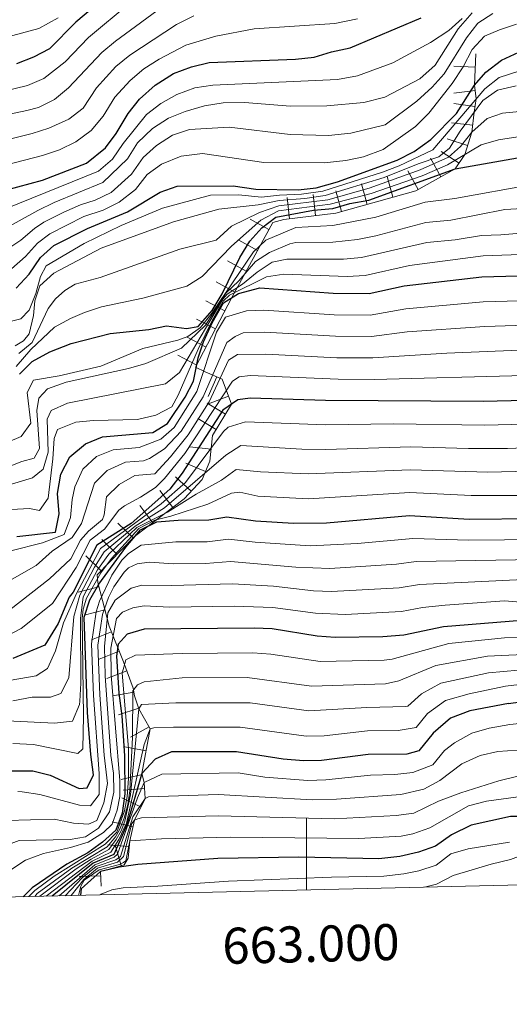
# Model space of a CAD drawing. Units: metres. Extents: x 661250 to 665774, y 730128 to 733202.
# Drawn here: x 662920 to 663056, y 730530 to 730803 of the extents above; entities that cross this region are included whole.
import ezdxf
from ezdxf.enums import TextEntityAlignment as Align

# ---------------------------------------------------------------- set-up
doc = ezdxf.new("R2010")
doc.units = ezdxf.units.M
doc.header["$MEASUREMENT"] = 0
for name, color, linetype, lineweight in [('Carátula', 7, 'Continuous', 5), ('Elementos auxiliares', 7, 'Continuous', 5), ('Relieve y altimetría', 7, 'Continuous', 5)]:
    doc.layers.add(name, color=color, linetype=linetype, lineweight=lineweight)
doc.styles.add('Style-arial', font='arial.shx', dxfattribs={"bigfont": 'arialbig.shx'})

msp = doc.modelspace()

# ---------------------------------------------------------------- linework, layer by layer
at = {"layer": 'Carátula', "color": 7, "linetype": 'Continuous', "lineweight": 5}
msp.add_line((663000, 730561.26), (663000, 730581.26), dxfattribs=at)
msp.add_3dface([(661320.23, 730127.58), (665773.98, 730233.18), (665703.58, 733202.34), (661249.84, 733096.75)], dxfattribs=at)
at = {"layer": 'Elementos auxiliares', "color": 250, "linetype": 'Continuous', "lineweight": 5}
msp.add_3dface([(662189.09, 730542.03), (662134.71, 732855.39), (665545.98, 732936.3), (665601.55, 730622.94)], dxfattribs=at)
at = {"layer": 'Relieve y altimetría', "color": 30, "linetype": 'Continuous', "lineweight": 5, "flags": 128}
for points, elevation in [([(662961.22, 730807.31), (662947.01, 730796.9), (662943.16, 730793.7), (662933.91, 730783.96), (662930.09, 730780.65), (662925.57, 730778.48), (662922.41, 730777.66), (662912.63, 730775.61)], 685), ([(662916.08, 730783.03), (662922.55, 730784.53), (662927.14, 730786.53), (662933.02, 730791.11), (662939.51, 730797.88), (662951.09, 730807.52)], 680), ([(662910.61, 730741.71), (662925.44, 730749.89), (662929.95, 730752.06), (662943.5, 730757.6), (662950.29, 730764.2), (662953.1, 730768.69), (662957.23, 730772.65), (662961.67, 730775.47), (662966.31, 730777.33), (662971.73, 730778.93), (662976.85, 730779.71), (662982.86, 730779.87), (662995.57, 730778.87), (663005.69, 730778.89), (663015.91, 730779.86), (663021.78, 730781.3), (663031.47, 730786.43), (663035.73, 730790.17), (663042.18, 730800.29), (663046.01, 730804.76)], 710), ([(662912.24, 730736.11), (662920.67, 730741.61), (662924.46, 730744.88), (662927.12, 730746.6), (662932.67, 730749.42), (662937.25, 730751.42), (662941.33, 730752.73), (662945.78, 730754.89), (662951.42, 730759.96), (662954.69, 730764.54), (662958.41, 730767.94), (662962.81, 730770.76), (662967.55, 730772.38), (662978.56, 730773.03), (662995.53, 730771.01), (663006.12, 730770.73), (663012.37, 730771.35), (663021.9, 730773.66), (663030.66, 730780.2), (663034.95, 730784.12), (663038.29, 730787.84), (663044.47, 730797.77), (663047.58, 730801.83), (663051.81, 730804.52)], 715), ([(662763.56, 730714.31), (662780.47, 730721.01), (662790.09, 730727.06), (662795.79, 730731.07), (662800.18, 730733.47), (662812.48, 730737.59), (662830.05, 730742.1), (662839.74, 730744.02), (662845.33, 730745.48), (662849.15, 730747.36), (662853.12, 730750.39), (662856.52, 730754.48), (662860.47, 730765.61), (662866.61, 730773.87), (662873.66, 730782.36), (662882.16, 730789.52), (662886.68, 730792.89), (662891.32, 730794.75), (662896.34, 730794.61), (662918.48, 730798.44), (662925.67, 730800.39), (662931.05, 730803.31)], 670), ([(663014.23, 730803.1), (663007.93, 730801.81), (662985.47, 730800.3), (662974.81, 730798.22), (662966.55, 730795.76), (662959.09, 730791.89), (662954.9, 730789.2), (662951.07, 730785.93), (662946.84, 730781.31), (662943.56, 730776.04), (662940.24, 730772.1), (662936, 730768.89), (662931.42, 730766.75), (662926.71, 730765.16), (662906.66, 730759.92)], 695), ([(662909.02, 730767.55), (662923.86, 730771.22), (662928.45, 730772.73), (662934, 730775.24), (662938.01, 730778.23), (662941.75, 730783.93), (662947.12, 730789.81), (662950.97, 730793.02), (662963.89, 730801.54), (662968.72, 730803.94)], 690), ([(662909.02, 730747.33), (662942.32, 730760.81), (662946.13, 730764.1), (662949.16, 730768.43), (662955.6, 730776.53), (662959.55, 730779.6), (662963.98, 730782.07), (662969.06, 730783.93), (662974.02, 730784.67), (663008.66, 730786.19), (663014.23, 730787.25), (663023.99, 730790.84), (663034.49, 730796.51), (663039.52, 730799.84), (663043.29, 730803.13)], 705), ([(662918.08, 730733.64), (662922.02, 730737.06), (662925.3, 730740.83), (662928.78, 730743.36), (662938.24, 730748.16), (662943.61, 730749.99), (662948.05, 730752.19), (662952.55, 730755.73), (662955.75, 730759.84), (662959.81, 730762.74), (662965.23, 730764.98), (662971.19, 730765.71), (662988.2, 730763.18), (663004.97, 730763.09), (663010.97, 730763.74), (663015.85, 730764.8), (663021.28, 730766.84), (663030.25, 730773.18), (663034.01, 730776.84), (663040.48, 730785.12), (663043.54, 730789.78), (663046.01, 730794.56), (663049.42, 730798.22), (663053.59, 730800.01), (663058.34, 730801.55)], 720), ([(663059.03, 730788.54), (663053.51, 730786.77), (663049.56, 730783.67), (663035.09, 730766.72), (663025.77, 730762.29), (663021.1, 730760.51), (663004.52, 730755.25), (662998.68, 730754.36), (662992.5, 730754.13), (662987.52, 730753.58), (662981.12, 730754.18), (662973.33, 730754.14), (662960.01, 730750.47), (662948.57, 730745.72), (662938.33, 730740.7), (662927.75, 730734.48), (662926.19, 730731.58), (662924.9, 730726.82), (662923.02, 730722.19), (662920.69, 730719.81), (662912.78, 730717.89)], 730), ([(663058.21, 730784.44), (663053.05, 730783.31), (663048.99, 730780.4), (663042.69, 730771.92), (663039.76, 730767.21), (663036.79, 730764.75), (663031.03, 730762.84), (663021.62, 730759.07), (663005.21, 730754.06), (662999.6, 730753.18), (662992.48, 730752.64), (662986.64, 730751.48), (662975.68, 730750.22), (662963.09, 730746.71), (662943.06, 730739.38), (662929.87, 730732.49), (662926.03, 730728.96), (662924.57, 730724.79), (662924.21, 730720.72), (662923.02, 730715.62), (662921.44, 730713.73), (662919.09, 730712.26)], 735), ([(662920.19, 730710.2), (662923.87, 730713.22), (662928.3, 730722.69), (662930.29, 730725.34), (662932.88, 730727.67), (662935.81, 730729.41), (662942.73, 730731.29), (662964.87, 730739.17), (662974.99, 730741.61), (662979.17, 730745.48), (662986.98, 730749.33), (662992.35, 730751.17), (663005.91, 730752.84), (663017.42, 730756.03), (663031.61, 730761.16), (663039.46, 730764.68), (663042.76, 730767.66), (663045.96, 730771.65), (663050.22, 730775.4), (663054.47, 730776.9), (663065.03, 730777.9)], 740), ([(663075.51, 730772.89), (663053.35, 730769.48), (663048.54, 730768.11), (663039.14, 730762.54), (663032.18, 730759.47), (663017.95, 730754.58), (663006.61, 730751.63), (662992.21, 730749.73), (662987.31, 730747.19), (662979.21, 730739.95), (662971.04, 730731.53), (662966.8, 730728.88), (662954.54, 730725.52), (662943.15, 730723.14), (662938.41, 730721.59), (662934.48, 730719.88), (662930.1, 730717.44), (662923.52, 730711.24), (662919.45, 730706.61)], 745), ([(663062.78, 730757.13), (663041.21, 730753.19), (663032.97, 730752.17), (663019.26, 730748.02), (663007.32, 730745.74), (662997.04, 730745.11), (662988.7, 730741.62), (662985.28, 730738.43), (662973.85, 730721.45), (662970.63, 730717.37), (662967.11, 730714.86), (662964.27, 730713.87), (662954.55, 730711.54), (662942.94, 730706.7), (662931.33, 730703.93), (662924.21, 730702.77), (662922.48, 730699.36), (662923.46, 730690.83), (662920.81, 730687.14), (662903.48, 730679.84)], 755), ([(663066.54, 730750.76), (663055.12, 730750.12), (663040.15, 730747.16), (663033.18, 730746.57), (663019.32, 730742.82), (663014.22, 730741.83), (663007.34, 730741.04), (662997.07, 730741.03), (662995.4, 730740.61), (662989.75, 730738.21), (662985.89, 730735.7), (662981.28, 730730.33), (662977.59, 730726.9), (662972.03, 730718.02), (662965.31, 730711.68), (662955.43, 730707.44), (662950.63, 730706.05), (662933.25, 730702.19), (662928.11, 730700.41), (662925.69, 730697.75), (662925.15, 730694.36), (662925.91, 730683.79), (662924.43, 730681.14), (662920.97, 730680.16), (662915.84, 730678.13)], 760), ([(663070.43, 730744.53), (663053.98, 730743.14), (663048.65, 730742.96), (663041.35, 730741.73), (663033.4, 730740.96), (663015.27, 730736.81), (663010.29, 730736.39), (662994.57, 730736.39), (662990.52, 730735.48), (662986.29, 730732.79), (662982.3, 730729.44), (662978.03, 730726.65), (662976.81, 730725.23), (662964.78, 730704.94), (662960.9, 730701.72), (662933.67, 730696.41), (662929.14, 730694.31), (662927.98, 730691.92), (662928.29, 730682.79), (662926.88, 730678.02), (662923.92, 730675.69), (662907.97, 730670.83)], 765), ([(663087.82, 730738.68), (663049.08, 730737.24), (663028.67, 730734.59), (663016.33, 730731.8), (663011.33, 730731.53), (662993.74, 730732.17), (662988.92, 730731.5), (662978.61, 730726.39), (662976.87, 730724.72), (662973.86, 730719.37), (662969.92, 730711.35), (662964.42, 730698.62), (662962.63, 730695.41), (662958.23, 730693.03), (662953.13, 730691.82), (662940.93, 730691.6), (662935.96, 730691.11), (662930.9, 730689.08), (662929.92, 730686.61), (662929.58, 730680.93), (662928.31, 730669.99), (662925.91, 730666.57), (662923.11, 730667.12), (662918.11, 730666.84)], 770), ([(662917.93, 730655.41), (662926.7, 730657.58), (662932.75, 730659.9), (662934.48, 730664.63), (662934.98, 730669.63), (662935.68, 730673.13), (662937.91, 730678.1), (662941.69, 730681.56), (662946.34, 730683.47), (662953.57, 730684.11), (662959.59, 730686.35), (662963.32, 730689.66), (662969.6, 730699.6), (662975.06, 730716.06), (662977.53, 730720.25), (662983.35, 730722.03), (662988.17, 730722.19), (663007.75, 730720.94), (663017.75, 730720.84), (663027.58, 730722.58), (663049.12, 730724.56), (663082.36, 730725.47)], 780), ([(662909.77, 730642.68), (662924.96, 730651.3), (662929.39, 730655.26), (662934.95, 730659.13), (662937.51, 730663), (662941.14, 730674.15), (662944.67, 730677.73), (662949.77, 730680.02), (662954.76, 730680.37), (662956.4, 730681.07), (662960.64, 730683.74), (662965.24, 730688.61), (662971.3, 730698.17), (662977.94, 730713.21), (662980.2, 730714.85), (662982.47, 730715.9), (662988.48, 730716.08), (663008.11, 730714.95), (663018.11, 730714.89), (663027.98, 730716.17), (663049.51, 730717.64), (663083.53, 730718.74)], 785), ([(662915.57, 730637.35), (662928.69, 730647.63), (662934.61, 730653.22), (662937.24, 730658.4), (662939.49, 730660.84), (662943.35, 730664.09), (662943.82, 730665.36), (662944.53, 730670.4), (662947.98, 730673.82), (662952.33, 730676.32), (662957.94, 730676.81), (662962.28, 730681.48), (662967.16, 730687.56), (662972.99, 730696.74), (662978.39, 730708.29), (662980.91, 730709.85), (662988.78, 730709.97), (663008.46, 730708.97), (663018.46, 730708.94), (663039.03, 730710.26), (663090.53, 730712.4)], 790), ([(662916.35, 730631.56), (662920.8, 730633.85), (662929.5, 730640.75), (662936.03, 730650.76), (662939.97, 730658.33), (662943.98, 730661.4), (662947.95, 730666.71), (662949.48, 730667.91), (662953.92, 730670.28), (662958.13, 730672.99), (662960.64, 730675.43), (662966.25, 730682.39), (662979.46, 730702.53), (662981.3, 730703.74), (662984.43, 730704.04), (663008.82, 730703.01), (663018.82, 730702.99), (663060.6, 730704.09)], 795), ([(663060.77, 730690.55), (663049.57, 730690.29), (663024.08, 730690.63), (663005.37, 730690.36), (662983.1, 730691.18), (662978.25, 730689.7), (662976.98, 730688.54), (662966.4, 730674.34), (662959.71, 730668.47), (662942.83, 730656.02), (662936.17, 730643.52), (662932.57, 730635.42), (662930.32, 730627.68), (662928.11, 730622.74), (662925.01, 730620.74), (662915.38, 730619.07)], 805), ([(663076.59, 730684.67), (663055.87, 730683.82), (663044.97, 730683.79), (663028.97, 730684.26), (663005.43, 730683.57), (662998.77, 730683.63), (662981.79, 730684.59), (662977.59, 730681.99), (662960.58, 730667.31), (662952.41, 730662.28), (662943.85, 730655.11), (662941.15, 730650.9), (662937.1, 730643.09), (662935.41, 730637.14), (662934.07, 730620.19), (662931.85, 730615.83), (662928.9, 730614.77), (662923.9, 730614.75), (662918.49, 730613.76)], 810), ([(662916.88, 730608.21), (662930.09, 730607.56), (662935.1, 730608.11), (662937.04, 730612.75), (662937.13, 730613.69), (662937.37, 730618.68), (662937.27, 730636.63), (662938.02, 730642.65), (662942, 730650.1), (662945.16, 730654.51), (662952.93, 730661.92), (662961.45, 730666.15), (662969.37, 730671.11), (662976.45, 730675.04), (662980.49, 730677.99), (662987.27, 730677.34), (663000.48, 730676.73), (663028.87, 730677.91), (663050.36, 730677.24), (663073.12, 730677.83)], 815), ([(663061.07, 730670.76), (663045.76, 730670.73), (663028.76, 730671.55), (663000.54, 730669.87), (662986.56, 730670.54), (662981.5, 730671.68), (662979.18, 730671.4), (662972.64, 730668.39), (662962.33, 730664.99), (662957.9, 730663.9), (662953.45, 730661.55), (662945.87, 730653.29), (662942.9, 730649.26), (662938.95, 730642.22), (662938.06, 730639.24), (662937.77, 730636.61), (662938.13, 730609.51), (662937.9, 730600.47), (662936.57, 730599.18), (662924.25, 730601.61), (662918.49, 730601.95)], 820), ([(663097.88, 730665.54), (663092.89, 730656.97), (663072.28, 730627.24), (663068.17, 730624.36), (663063.08, 730622.68), (663050.59, 730621.54), (663037.29, 730618.69), (663031.97, 730615.68), (663028.19, 730612.3), (663027.59, 730612.15), (663016.8, 730611.92), (663000.69, 730610.94), (662984.39, 730613.25), (662963.72, 730613.25), (662954.25, 730612.77), (662953.5, 730611.57), (662951.17, 730587.66), (662949.59, 730580.35), (662948.53, 730577.71), (662947.21, 730575.24), (662945.15, 730572.49), (662940.22, 730569.85), (662936.06, 730567.08), (662925.96, 730559.5)], 865), ([(663064.87, 730658.57), (663045.11, 730658.36), (663029.56, 730658.81), (663014.22, 730657.4), (663001.06, 730656.75), (662985.78, 730657.77), (662978.4, 730658.61), (662972.46, 730657.93), (662963.75, 730657.87), (662954.11, 730656.96), (662950.59, 730654.62), (662948.76, 730652.81), (662946, 730648.6), (662942.58, 730641.46), (662941.61, 730638.48), (662940.34, 730629.61), (662940.86, 730615.24), (662942.49, 730593.62), (662942.5, 730587.78), (662940.09, 730584.61), (662936.96, 730584.82), (662925.99, 730587.78), (662921.04, 730588.53), (662919.88, 730588.62)], 830), ([(663063.58, 730652.99), (663030.46, 730652.43), (663025.04, 730651.65), (663006.53, 730650.48), (662997.08, 730650.85), (662978.92, 730652.42), (662971.96, 730651.89), (662963.15, 730651.82), (662956.37, 730652.22), (662952.99, 730651.75), (662950.64, 730650.7), (662949.39, 730649.49), (662946.51, 730645.38), (662945.01, 730642.48), (662943.36, 730637.75), (662942.13, 730629.21), (662942.65, 730615.47), (662943.85, 730598.71), (662944.73, 730590.85), (662943.8, 730585.42), (662941.85, 730580.56), (662939.5, 730579.51), (662935.34, 730579.78), (662929.99, 730580.89), (662916.79, 730580.51)], 835), ([(663060.28, 730647.42), (663031.37, 730646.04), (663025.73, 730645.09), (663007.01, 730644.11), (663002.01, 730644.31), (662990.87, 730645.6), (662979.44, 730646.24), (662962.55, 730645.77), (662954.34, 730645.9), (662951.3, 730645), (662946.87, 730641.72), (662944.89, 730638.22), (662943.92, 730628.81), (662944.1, 730620.69), (662945.72, 730598.63), (662946.47, 730593.65), (662946.55, 730588.4), (662945.29, 730582.96), (662942.32, 730578.43)], 840), ([(663071.58, 730640.14), (663055.01, 730641.48), (663038.49, 730640.36), (663032.27, 730639.66), (663026.41, 730638.53), (663010.73, 730637.73), (663002.49, 730638.08), (662990.67, 730639.67), (662979.96, 730640.05), (662961.95, 730639.72), (662954.92, 730640.12), (662951.79, 730639.56), (662948.93, 730638.33), (662947.27, 730636.62), (662945.71, 730628.41), (662945.83, 730620.91), (662948.19, 730591.63), (662948.18, 730587.22), (662947.48, 730583.4), (662946.11, 730579.49), (662943.69, 730577.17), (662939.44, 730574.52), (662934.53, 730573.05), (662927, 730571.41), (662922.04, 730569.55), (662917.34, 730566.52)], 845), ([(663060.03, 730631.36), (663054.99, 730631.24), (663039.52, 730629.64), (663023.86, 730625.29), (663021.58, 730625.04), (663003.81, 730624.69), (662990.09, 730626.67), (662985.1, 730627.06), (662965.5, 730626.92), (662952.57, 730626.41), (662949.88, 730625.18), (662948.84, 730621.44), (662950.6, 730600.56), (662950.65, 730592.18), (662950.26, 730587.19), (662949.52, 730583.27), (662947.41, 730577.31), (662944.12, 730573.96), (662930.01, 730565.12), (662924.57, 730561.08), (662922.96, 730559.43)], 855), ([(663060.22, 730626.65), (663050.3, 730626.16), (663035.91, 730623.55), (663025.64, 730619.31), (663021.92, 730618.5), (663001.45, 730617.87), (662983.52, 730620.2), (662965.52, 730620.17), (662954.99, 730619.04), (662953.06, 730618.17), (662951.81, 730616.54), (662951.67, 730603.67), (662950.95, 730588.77), (662950.44, 730585.02), (662949.4, 730581.2), (662948.1, 730577.96), (662947.03, 730576), (662944.64, 730573.23), (662934.86, 730567.28), (662925.28, 730560.31), (662924.57, 730559.47)], 860), ([(662927.75, 730559.54), (662940.51, 730569.27), (662945.67, 730571.75), (662947.9, 730575.28), (662950.01, 730579.81), (662954.92, 730601.65), (662956.63, 730605.99), (662957.64, 730606.26), (662963.14, 730606.43), (662981.58, 730606.49), (662999.93, 730603.98), (663004.93, 730604.04), (663016.99, 730605.39), (663025.44, 730605.5), (663030.46, 730606.35), (663033.6, 730610.25), (663038.66, 730613.83), (663045.24, 730615.74), (663055.31, 730617.84), (663065.37, 730619.05)], 870), ([(663074.76, 730620.4), (663070.49, 730612.93), (663066.55, 730609.43), (663061.85, 730607.76), (663056.48, 730607.21), (663050.73, 730606.16), (663045.93, 730604.77), (663041.15, 730602.11), (663038.32, 730599.94), (663035.11, 730596.01), (663029.52, 730593.82), (663024.54, 730593.28), (663017.78, 730593.08), (663005.37, 730591.79), (663000.37, 730591.69), (662988.42, 730592.61), (662981.06, 730593.74), (662959.82, 730593.44), (662954.91, 730591.06), (662953.11, 730586.88), (662947.55, 730571.16), (662946.66, 730570.33), (662941.21, 730568.23), (662931.34, 730559.63)], 880), ([(663075.63, 730619.92), (663071.19, 730606.81), (663068.06, 730603.26), (663063.58, 730601.06), (663058.51, 730600.09), (663053.17, 730599.7), (663048.29, 730598.62), (663043.12, 730596.3), (663037.03, 730591.63), (663032.64, 730589.24), (663026.19, 730587.74), (663008.4, 730586.48), (663001.57, 730586.3), (662975.51, 730587.78), (662956.2, 730587.12), (662955.27, 730586.69), (662951.79, 730581.55), (662948.39, 730570.56), (662947.13, 730569.66), (662941.62, 730567.77), (662937.77, 730564.6), (662933.06, 730559.67)], 885), ([(663075.19, 730606.46), (663072.57, 730596.8), (663072.11, 730593.5), (663069.74, 730590.5), (663065.08, 730588.32), (663060.18, 730587.3), (663050.05, 730585.92), (663045.03, 730584.57), (663034.27, 730578.51), (663029.55, 730576.81), (663026.31, 730576.22), (663014.56, 730575.59), (662979.03, 730575.96), (662959.81, 730575.47), (662950.93, 730574.91), (662949.91, 730569.39), (662949.24, 730568.87), (662948.06, 730568.31), (662942.43, 730566.84), (662938.3, 730563.94), (662937.38, 730562.36), (662936.73, 730559.76)], 895), ([(663072.99, 730603.95), (663071.22, 730599.27), (663069.53, 730596.45), (663059.08, 730592.9), (663053.39, 730591.55), (663042.9, 730588.21), (663036.66, 730585.92), (663029.86, 730582.62), (663024.91, 730581.9), (663007.77, 730580.96), (662975.47, 730581.86), (662954.25, 730581.3), (662953.15, 730581.03), (662952.31, 730580.59), (662951.56, 730579.73), (662949.17, 730570.57), (662947.59, 730568.99), (662942.02, 730567.3), (662938.16, 730564.21), (662934.67, 730559.71)], 890), ([(663032.84, 730562.03), (663036.16, 730562.88), (663040.74, 730565.24), (663051.31, 730568.45), (663056.63, 730569.71), (663061.89, 730571.7), (663066.29, 730574.48), (663069.82, 730578.05), (663071.75, 730582.61), (663074.57, 730590.93)], 910), ([(662942.32, 730578.43), (662938.71, 730576), (662934.41, 730575.26), (662920.26, 730574.96), (662915.38, 730573.1), (662911.2, 730569.99), (662910.98, 730567.28), (662912.74, 730563.41), (662913.8, 730559.21)], 840), ([(662942.81, 730559.9), (662943.04, 730560.09), (662945.98, 730561.32), (662949.11, 730561.88), (662958.75, 730562.28), (662978.41, 730563.74), (663006.98, 730564.83), (663021.47, 730565.06), (663027.06, 730565.7), (663031.24, 730566.6), (663036.01, 730568.14), (663040.11, 730571.25), (663044.9, 730572.67), (663056.44, 730574.55)], 905)]:
    msp.add_lwpolyline(points, dxfattribs=dict(at, elevation=elevation))
at = {"layer": 'Relieve y altimetría', "color": 30, "linetype": 'Continuous', "lineweight": 25, "flags": 128}
for points, elevation in [([(662942.91, 730807.93), (662935.97, 730802.15), (662928.66, 730794.7), (662924.19, 730792.41), (662919.53, 730790.55)], 675), ([(662906.1, 730752.7), (662926.74, 730758.33), (662938.95, 730763.01), (662944.24, 730767.25), (662947.2, 730771.26), (662950.48, 730776.75), (662953.69, 730780.79), (662958.05, 730784.62), (662963.14, 730787.88), (662968.13, 730789.71), (662972.97, 730790.96), (662997.02, 730791.87), (663002.18, 730792.46), (663006.96, 730793.94), (663012.11, 730795.04), (663031.87, 730803.39)], 700), ([(662919.38, 730728.33), (662923.06, 730732.21), (662926.15, 730736.79), (662929.83, 730740.17), (662939.23, 730744.89), (662950.33, 730749.48), (662959.4, 730754.96), (662964.11, 730756.62), (662979.69, 730756.69), (662985.97, 730755.77), (662997.75, 730755.6), (663002.72, 730756.2), (663008.63, 730757.81), (663025.21, 730763.8), (663029.89, 730766.22), (663034.59, 730769.53), (663041.69, 730776.79), (663046.65, 730784.65), (663049.86, 730788.29), (663054.16, 730791.56), (663059.03, 730793.78)], 725), ([(662920.32, 730704.46), (662923.88, 730707.99), (662928.75, 730710.61), (662934.72, 730712.96), (662945.55, 730715.68), (662956.27, 730716.81), (662961.15, 730717.88), (662966.75, 730717.12), (662969.96, 730717.68), (662973.84, 730722.14), (662976.61, 730726.75), (662981.54, 730736.83), (662984.32, 730741.32), (662987.65, 730745.04), (662991.5, 730747.98), (663001.97, 730750), (663007.3, 730750.44), (663012.1, 730751.85), (663017.34, 730752.78), (663041.33, 730761.4), (663058.64, 730764.47)], 750), ([(662919.64, 730659.42), (662930.37, 730660.6), (662931.31, 730665.7), (662930.88, 730671.28), (662931.81, 730676.71), (662934.28, 730681.49), (662938.63, 730685.11), (662943.34, 730687.05), (662957.37, 730688.28), (662961.4, 730690.71), (662966.38, 730698.06), (662968.67, 730702.51), (662969.92, 730708.96), (662971.42, 730713.37), (662973.87, 730718.68), (662976.94, 730724.21), (662981.12, 730726.81), (662987.06, 730728.36), (663007.39, 730726.95), (663017.39, 730726.79), (663027.18, 730728.98), (663048.73, 730731.46), (663088.72, 730732.6)], 775), ([(663060.68, 730697.15), (663049.18, 730696.81), (663005.32, 730697.15), (662984.4, 730697.78), (662980.93, 730697.28), (662976.76, 730694.48), (662965.55, 730676.94), (662962.06, 730672.48), (662951.37, 730663.01), (662941.82, 730656.93), (662935.24, 730643.96), (662934.12, 730642.58), (662931.1, 730635.25), (662927.39, 730629.18), (662918.47, 730625.49)], 800), ([(663056.08, 730612.99), (663062.77, 730613.98), (663066.96, 730615.63), (663071.3, 730618.18), (663072.73, 730619.72), (663074.51, 730623.56), (663077.52, 730632.49), (663080.9, 730638.52), (663085.56, 730645.29), (663092.83, 730652.8), (663095.54, 730656.19), (663101.5, 730665.91), (663103.25, 730667), (663105.89, 730667.65), (663114.46, 730667.84), (663115.78, 730668.15)], 875), ([(662913.1, 730594.3), (662924.03, 730594.37), (662928.86, 730593.1), (662936.88, 730589.42), (662939.16, 730589.62), (662940.88, 730593.2), (662940.12, 730598.86), (662939.26, 730610.53), (662938.3, 730637.01), (662939.88, 730641.78), (662942.35, 730646.14), (662949.83, 730656.42), (662953.97, 730661.19), (662958.43, 730663.49), (662964.35, 730663.92), (662972.95, 730663.97), (662977.88, 730664.8), (662985.85, 730663.74), (662996.45, 730663.06), (663005.59, 730663.21), (663028.66, 730665.2), (663045.19, 730664.22), (663063.27, 730664.35)], 825), ([(663067.66, 730636.71), (663038.06, 730634.32), (663027.09, 730631.97), (663021.24, 730631.57), (663007.96, 730631.38), (663002.96, 730631.73), (662990.47, 730633.74), (662985.48, 730633.91), (662955, 730633.61), (662950.2, 730632.3), (662947.7, 730629.52), (662947.24, 730626.13), (662947.9, 730615.9), (662948.77, 730609.56), (662949.45, 730598.48), (662949.63, 730587.98), (662948.86, 730582.55), (662947.11, 730577.87), (662943.39, 730574.51), (662939.34, 730571.58), (662933.5, 730568.43), (662923.86, 730561.85), (662921.32, 730559.39)], 850), ([(663056.08, 730612.99), (663045.36, 730610.94), (663040.03, 730608.97), (663035.23, 730604.82), (663031.22, 730599.91), (663027.93, 730598.93), (663017.18, 730598.86), (663004.17, 730597.21), (662999.17, 730597.08), (662993.52, 730597.58), (662980.6, 730599.64), (662962.55, 730599.61), (662958, 730597.58), (662954.29, 730593.62), (662950.12, 730579.33), (662946.52, 730571.15), (662940.8, 730568.69), (662929.41, 730559.58)], 875), ([(663076.7, 730603.28), (663073.68, 730591.03), (663071.5, 730586.17), (663069.6, 730582.81), (663063.65, 730581.66), (663056.71, 730581.68), (663045.75, 730579.22), (663040.29, 730576.6), (663035.86, 730573.4), (663031.14, 730571.74), (663025.91, 730570.54), (663020.16, 730569.94), (662997.89, 730570.36), (662975.38, 730570.01), (662953.15, 730568.32), (662947.99, 730567.56), (662942.84, 730566.38), (662937.5, 730561.56), (662937.3, 730559.77)], 900)]:
    msp.add_lwpolyline(points, dxfattribs=dict(at, elevation=elevation))
at = {"layer": 'Relieve y altimetría', "color": 27, "linetype": 'Continuous', "lineweight": 5, "flags": 128}
for points, elevation in [([(663046.89, 730789.67), (663040.95, 730789.95)], 724.18), ([(663046.83, 730783.19), (663040.93, 730782.46)], 726.91), ([(663046.79, 730778.69), (663040.91, 730779.6)], 732.88), ([(663046.17, 730773.55), (663040.25, 730774.19)], 738.26), ([(663044.78, 730767.93), (663039.11, 730769.73)], 742.99), ([(663042.39, 730762.99), (663037.42, 730766.27)], 748.01), ([(663037.34, 730759.19), (663034.46, 730764.39)], 751.31), ([(663031.04, 730755.69), (663028.15, 730760.89)], 753.37), ([(663024, 730753.55), (663022.4, 730759.28)], 754.74), ([(663016.89, 730751.56), (663015.29, 730757.29)], 756.04), ([(662995.34, 730747.56), (662994.63, 730753.47)], 760.81), ([(663002.57, 730748.44), (663001.85, 730754.34)], 759.01), ([(663009.78, 730749.57), (663008.17, 730755.3)], 757.33), ([(662989.6, 730744.59), (662984.38, 730747.44)], 763.31), ([(662986.45, 730738.8), (662981.22, 730741.65)], 766.89), ([(662983.3, 730733.01), (662978.07, 730735.86)], 770.46), ([(662980.14, 730727.23), (662974.92, 730730.07)], 774.04), ([(662977.39, 730722), (662972.11, 730724.75)], 778.61), ([(662974.78, 730716.99), (662969.5, 730719.73)], 783.53), ([(662972.16, 730711.97), (662966.89, 730714.72)], 788.46), ([(662969.55, 730706.95), (662964.27, 730709.7)], 793.38), ([(662975.1, 730703.72), (662972.76, 730698.25)], 795.5), ([(662978.36, 730698.3), (662972.79, 730696.23)], 798.66), ([(662977.54, 730693.35), (662972.43, 730696.41)], 803.57), ([(662974.97, 730689.06), (662969.86, 730692.11)], 809.15), ([(662973.55, 730683.61), (662967.64, 730684.25)], 813.88), ([(662971.94, 730677.38), (662966.48, 730679.73)], 817.56), ([(662968.04, 730671.97), (662963.64, 730675.98)], 820.82), ([(662962.92, 730667.43), (662959.33, 730672.18)], 823.81), ([(662957.34, 730663.21), (662953.75, 730667.96)], 826.53), ([(662951.87, 730658.97), (662947.61, 730663.12)], 829.36), ([(662947.43, 730654.4), (662943.17, 730658.55)], 833.32), ([(662942.99, 730649.84), (662938.73, 730653.99)], 837.28), ([(662942.39, 730645.43), (662936.63, 730643.94)], 842.62), ([(662944.05, 730639.03), (662938.29, 730637.54)], 846.15), ([(662945.85, 730632.93), (662940.34, 730630.71)], 850.05), ([(662948.01, 730627.59), (662942.49, 730625.37)], 854.86), ([(662950.16, 730622.06), (662944.58, 730620)], 859.43), ([(662952.13, 730616.15), (662946.27, 730615.11)], 863.57), ([(662953.45, 730611.73), (662947.8, 730609.86)], 864.96), ([(662956.33, 730606.54), (662951.14, 730603.63)], 869.51), ([(662955.47, 730599.87), (662949.63, 730600.97)], 872.48), ([(662954.36, 730593.32), (662948.58, 730591.92)], 875.58), ([(662955.05, 730589.41), (662949.12, 730588.93)], 881.89), ([(662954.09, 730584.26), (662948.74, 730586.86)], 886.99), ([(662951.88, 730578.79), (662946.09, 730580.2)], 891.58), ([(662950.8, 730573.3), (662944.87, 730573.79)], 896.55), ([(662948.6, 730568.01), (662946.94, 730573.72)], 899.89), ([(662942.88, 730565.19), (662936.93, 730565)], 900.95)]:
    msp.add_lwpolyline(points, dxfattribs=dict(at, elevation=elevation))
at = {"layer": 'Relieve y altimetría', "color": 27, "linetype": 'Continuous', "lineweight": 5}
for points in [[(663047.07, 730793.36, 723.58), (663046.65, 730784.65, 725), (663047.12, 730780.82, 730), (663046.55, 730777.12, 735), (663045.96, 730771.65, 740), (663043.98, 730765.41, 745), (663041.33, 730761.4, 750), (663030.4, 730755.34, 753.58), (663008.17, 730749.12, 757.62), (662993.77, 730747.37, 761.2), (662990.66, 730746.54, 762.1), (662979.3, 730725.68, 775), (662969.25, 730706.38, 793.94), (662971.9, 730705.09, 794.97), (662976.58, 730703.08, 795.74), (662979.18, 730696.1, 800), (662973.96, 730687.38, 811.33), (662973.19, 730680.27, 816.13), (662971.02, 730675.24, 818.62), (662966.07, 730669.82, 822.27), (662952.28, 730659.39, 828.99), (662941.88, 730648.7, 838.27), (662942.09, 730646.59, 841.98), (662945.22, 730634.5, 848.64), (662949.24, 730624.54, 857.6), (662951.93, 730617.26, 862.98), (662952.3, 730615.19, 864.08)], [(662952.3, 730615.19, 864.08), (662953.5, 730611.57, 865), (662956.63, 730605.99, 870), (662954.29, 730593.62, 875), (662954.91, 730591.06, 880), (662955.27, 730586.69, 885), (662952.31, 730580.59, 890), (662950.93, 730574.91, 895), (662950.53, 730570.06, 899.67), (662949.43, 730568.25, 899.86), (662947.53, 730567.7, 899.93), (662942.84, 730566.38, 900), (662942.97, 730562.28, 903.26)]]:
    msp.add_polyline3d(points, dxfattribs=at)

# ---------------------------------------------------------------- texts
at = {"layer": 'Carátula', "color": 7, "linetype": 'Continuous', "lineweight": 5, "style": 'Style-arial'}
msp.add_text('663.000', height=10, rotation=1.3582, dxfattribs=at).set_placement((663001.14, 730551.28), align=Align.TOP_CENTER)

doc.saveas('drawing.dxf')
